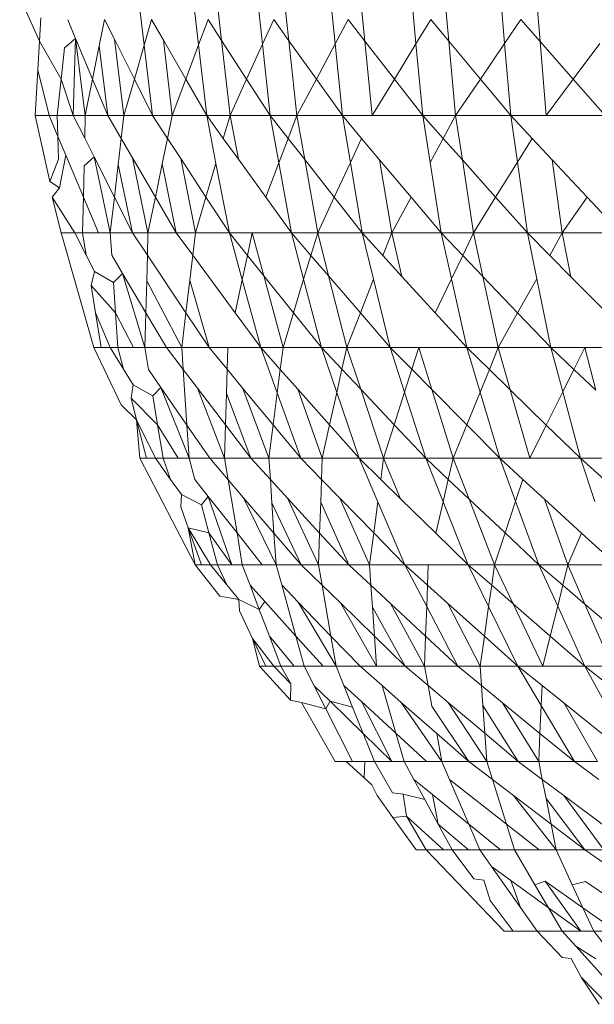
# Model space of a CAD drawing. Units: millimetres. Extents: x -4534 to 4839, y -3372 to 3587.
# Drawn here: x -53 to -50, y 572 to 577 of the extents above; entities that cross this region are included whole.
import ezdxf

# ---------------------------------------------------------------- set-up
doc = ezdxf.new("R2010")
doc.units = ezdxf.units.MM
doc.layers.add('Toestel 2D', color=7, linetype='Continuous', lineweight=20)

# ---------------------------------------------------------------- blocks, each defined once
blk = doc.blocks.new('BG-8103-5-RB')
at = {"layer": 'Toestel 2D'}
for p, q in [((-52.5301, 576.6302), (-52.4449, 576.4374)), ((-51.9917, 576.4197), (-52.0171, 576.6302)), ((-51.7561, 576.4213), (-51.7801, 576.6302)), ((-51.6566, 576.4402), (-51.6781, 576.6302)), ((-51.4797, 576.4246), (-51.5021, 576.6302)), ((-51.3657, 576.4397), (-51.3861, 576.6302)), ((-51.1654, 576.4258), (-51.1861, 576.6302)), ((-51.0561, 576.6302), (-51.037, 576.4382)), ((-50.816, 576.4257), (-50.8351, 576.6302)), ((-50.6738, 576.4369), (-50.6911, 576.6302)), ((-50.4327, 576.428), (-50.4501, 576.6302)), ((-50.2792, 576.4363), (-50.2951, 576.6302)), ((-52.4449, 576.4374), (-52.4392, 576.5381)), ((-52.2882, 576.4498), (-52.3221, 576.5304)), ((-52.1856, 576.4178), (-52.1628, 576.5317)), ((-52.1202, 576.4464), (-52.1628, 576.5317)), ((-51.9917, 576.4197), (-51.9597, 576.5306)), ((-51.9597, 576.5306), (-51.9087, 576.4421)), ((-51.7561, 576.4213), (-51.7153, 576.5305)), ((-51.7153, 576.5305), (-51.6566, 576.4402)), ((-51.4797, 576.4246), (-51.4311, 576.5311)), ((-51.3657, 576.4397), (-51.4311, 576.5311)), ((-51.1654, 576.4258), (-51.1091, 576.531)), ((-51.037, 576.4382), (-51.1091, 576.531)), ((-50.816, 576.4257), (-50.7519, 576.5306)), ((-50.7519, 576.5306), (-50.6738, 576.4369)), ((-50.4327, 576.428), (-50.3626, 576.531)), ((-50.2792, 576.4363), (-50.3626, 576.531)), ((-52.3356, 576.4087), (-52.2882, 576.4498)), ((-52.2981, 576.1162), (-52.2882, 576.4498)), ((-52.2461, 576.1162), (-52.2882, 576.4498)), ((-52.2882, 576.4498), (-52.2144, 576.2741)), ((-52.0791, 576.1162), (-52.1202, 576.4464)), ((-52.0337, 576.2735), (-52.1202, 576.4464)), ((-52.4449, 576.4374), (-52.4519, 576.3139)), ((-52.3506, 576.2733), (-52.4449, 576.4374)), ((-52.3506, 576.2733), (-52.3356, 576.4087)), ((-52.2144, 576.2741), (-52.1856, 576.4178)), ((-52.1481, 576.1162), (-52.1856, 576.4178)), ((-52.0337, 576.2735), (-51.9917, 576.4197)), ((-51.9551, 576.1162), (-51.9917, 576.4197)), ((-51.9087, 576.4421), (-51.8701, 576.1162)), ((-51.8114, 576.2731), (-51.9087, 576.4421)), ((-51.8114, 576.2731), (-51.7561, 576.4213)), ((-51.7211, 576.1162), (-51.7561, 576.4213)), ((-51.6201, 576.1162), (-51.6566, 576.4402)), ((-51.6566, 576.4402), (-51.5484, 576.2736)), ((-51.5484, 576.2736), (-51.4797, 576.4246)), ((-51.4461, 576.1162), (-51.4797, 576.4246)), ((-51.3311, 576.1162), (-51.3657, 576.4397)), ((-51.2468, 576.2736), (-51.3657, 576.4397)), ((-51.2468, 576.2736), (-51.1654, 576.4258)), ((-51.1341, 576.1162), (-51.1654, 576.4258)), ((-51.037, 576.4382), (-51.0051, 576.1162)), ((-50.909, 576.2733), (-51.037, 576.4382)), ((-50.909, 576.2733), (-50.816, 576.4257)), ((-50.7871, 576.1162), (-50.816, 576.4257)), ((-50.6451, 576.1162), (-50.6738, 576.4369)), ((-50.6738, 576.4369), (-50.5377, 576.2739)), ((-50.5377, 576.2739), (-50.4327, 576.428)), ((-50.4061, 576.1162), (-50.4327, 576.428)), ((-50.2531, 576.1162), (-50.2792, 576.4363)), ((-50.1356, 576.2734), (-50.2792, 576.4363)), ((-50.0207, 576.4272), (-50.1356, 576.2734)), ((-52.4519, 576.3139), (-52.4631, 576.1162)), ((-52.4031, 576.1162), (-52.4519, 576.3139)), ((-52.3681, 576.1162), (-52.3506, 576.2733)), ((-52.2981, 576.1162), (-52.3506, 576.2733)), ((-52.2461, 576.1162), (-52.2144, 576.2741)), ((-52.2144, 576.2741), (-52.1481, 576.1162)), ((-52.0791, 576.1162), (-52.0337, 576.2735)), ((-51.9551, 576.1162), (-52.0337, 576.2735)), ((-51.8701, 576.1162), (-51.8114, 576.2731)), ((-51.7211, 576.1162), (-51.8114, 576.2731)), ((-51.6201, 576.1162), (-51.5484, 576.2736)), ((-51.5484, 576.2736), (-51.4461, 576.1162)), ((-51.3311, 576.1162), (-51.2468, 576.2736)), ((-51.1341, 576.1162), (-51.2468, 576.2736)), ((-51.0051, 576.1162), (-50.909, 576.2733)), ((-50.7871, 576.1162), (-50.909, 576.2733)), ((-50.6451, 576.1162), (-50.5377, 576.2739)), ((-50.5377, 576.2739), (-50.4061, 576.1162)), ((-50.1356, 576.2734), (-50.2531, 576.1162)), ((-49.9971, 576.1162), (-50.1356, 576.2734)), ((-52.4631, 576.1162), (-52.4031, 576.1162)), ((-52.4001, 575.831), (-52.4631, 576.1162)), ((-52.4031, 576.1162), (-52.3681, 576.1162)), ((-52.365, 576.0261), (-52.4031, 576.1162)), ((-52.3681, 576.1162), (-52.2981, 576.1162)), ((-52.365, 576.0261), (-52.3681, 576.1162)), ((-52.2981, 576.1162), (-52.2461, 576.1162)), ((-52.2484, 576.0178), (-52.2981, 576.1162)), ((-52.2484, 576.0178), (-52.2461, 576.1162)), ((-52.2461, 576.1162), (-52.1481, 576.1162)), ((-52.1481, 576.1162), (-52.0791, 576.1162)), ((-52.0906, 576.0173), (-52.1481, 576.1162)), ((-52.0906, 576.0173), (-52.0791, 576.1162)), ((-52.0791, 576.1162), (-51.9551, 576.1162)), ((-51.9551, 576.1162), (-51.8701, 576.1162)), ((-51.9551, 576.1162), (-51.8905, 576.0176)), ((-51.8905, 576.0176), (-51.8701, 576.1162)), ((-51.8701, 576.1162), (-51.7211, 576.1162)), ((-51.7211, 576.1162), (-51.6201, 576.1162)), ((-51.6811, 575.9097), (-51.7211, 576.1162)), ((-51.6494, 576.0171), (-51.7211, 576.1162)), ((-51.6494, 576.0171), (-51.6201, 576.1162)), ((-51.6201, 576.1162), (-51.5843, 575.9272)), ((-51.4461, 576.1162), (-51.6201, 576.1162)), ((-51.4461, 576.1162), (-51.3311, 576.1162)), ((-51.4089, 575.9116), (-51.4461, 576.1162)), ((-51.3686, 576.0175), (-51.4461, 576.1162)), ((-51.3686, 576.0175), (-51.3311, 576.1162)), ((-51.3311, 576.1162), (-51.1341, 576.1162)), ((-51.2974, 575.9269), (-51.3311, 576.1162)), ((-51.0996, 575.9131), (-51.1341, 576.1162)), ((-51.1341, 576.1162), (-51.0051, 576.1162)), ((-51.051, 576.0175), (-51.1341, 576.1162)), ((-50.7871, 576.1162), (-51.0051, 576.1162)), ((-50.6451, 576.1162), (-50.7871, 576.1162)), ((-50.7551, 575.9139), (-50.7871, 576.1162)), ((-50.6988, 576.0174), (-50.7871, 576.1162)), ((-50.6988, 576.0174), (-50.6451, 576.1162)), ((-50.4061, 576.1162), (-50.6451, 576.1162)), ((-50.6155, 575.9242), (-50.6451, 576.1162)), ((-50.4061, 576.1162), (-50.2531, 576.1162)), ((-50.4061, 576.1162), (-50.3775, 575.9152)), ((-50.4061, 576.1162), (-50.314, 576.0177)), ((-50.2531, 576.1162), (-49.9971, 576.1162)), ((-52.331, 575.9455), (-52.365, 576.0261)), ((-52.365, 576.0261), (-52.3617, 575.9274)), ((-52.2081, 575.938), (-52.2484, 576.0178)), ((-52.1037, 575.9042), (-52.0906, 576.0173)), ((-52.0415, 575.933), (-52.0906, 576.0173)), ((-51.9132, 575.908), (-51.8905, 576.0176)), ((-51.8334, 575.9304), (-51.8905, 576.0176)), ((-51.5843, 575.9272), (-51.6494, 576.0171)), ((-51.4089, 575.9116), (-51.3686, 576.0175)), ((-51.2974, 575.9269), (-51.3686, 576.0175)), ((-51.0996, 575.9131), (-51.051, 576.0175)), ((-50.9735, 575.9255), (-51.051, 576.0175)), ((-50.7551, 575.9139), (-50.6988, 576.0174)), ((-50.6155, 575.9242), (-50.6988, 576.0174)), ((-50.3775, 575.9152), (-50.314, 576.0177)), ((-50.314, 576.0177), (-50.2265, 575.9242)), ((-52.3576, 575.8034), (-52.331, 575.9455)), ((-52.2544, 575.764), (-52.331, 575.9455)), ((-52.2512, 575.8983), (-52.2081, 575.938)), ((-52.1381, 575.6092), (-52.2081, 575.938)), ((-52.1201, 575.7637), (-52.2081, 575.938)), ((-52.3617, 575.9274), (-52.4001, 575.831)), ((-52.2544, 575.764), (-52.2512, 575.8983)), ((-52.1201, 575.7637), (-52.1037, 575.9042)), ((-52.0421, 575.6092), (-52.1037, 575.9042)), ((-51.9751, 575.6092), (-52.0415, 575.933)), ((-51.943, 575.7638), (-52.0415, 575.933)), ((-51.943, 575.7638), (-51.9132, 575.908)), ((-51.9132, 575.908), (-51.8531, 575.6092)), ((-51.7701, 575.6092), (-51.8334, 575.9304)), ((-51.7243, 575.7638), (-51.8334, 575.9304)), ((-51.7243, 575.7638), (-51.6811, 575.9097)), ((-51.6231, 575.6092), (-51.6811, 575.9097)), ((-51.4655, 575.7631), (-51.5843, 575.9272)), ((-51.4655, 575.7631), (-51.4089, 575.9116)), ((-51.3541, 575.6092), (-51.4089, 575.9116)), ((-51.2411, 575.6092), (-51.2974, 575.9269)), ((-51.1692, 575.7635), (-51.2974, 575.9269)), ((-51.1692, 575.7635), (-51.0996, 575.9131)), ((-51.0481, 575.6092), (-51.0996, 575.9131)), ((-50.9211, 575.6092), (-50.9735, 575.9255)), ((-50.837, 575.7635), (-50.9735, 575.9255)), ((-50.7071, 575.6092), (-50.7551, 575.9139)), ((-50.5671, 575.6092), (-50.6155, 575.9242)), ((-50.4717, 575.7632), (-50.6155, 575.9242)), ((-50.4717, 575.7632), (-50.3775, 575.9152)), ((-50.3775, 575.9152), (-50.3341, 575.6092)), ((-50.1831, 575.6092), (-50.2265, 575.9242)), ((-50.2265, 575.9242), (-50.0763, 575.7634)), ((-52.4001, 575.831), (-52.3576, 575.8034)), ((-52.3576, 575.8034), (-52.3894, 575.7635)), ((-52.3511, 575.6092), (-52.3894, 575.7635)), ((-52.3894, 575.7635), (-52.2921, 575.6092)), ((-52.2581, 575.6092), (-52.2544, 575.764)), ((-52.1891, 575.6092), (-52.2544, 575.764)), ((-52.1381, 575.6092), (-52.1201, 575.7637)), ((-52.0421, 575.6092), (-52.1201, 575.7637)), ((-51.9751, 575.6092), (-51.943, 575.7638)), ((-51.8531, 575.6092), (-51.943, 575.7638)), ((-51.7701, 575.6092), (-51.7243, 575.7638)), ((-51.6231, 575.6092), (-51.7243, 575.7638)), ((-51.3541, 575.6092), (-51.4655, 575.7631)), ((-51.2411, 575.6092), (-51.1692, 575.7635)), ((-51.0481, 575.6092), (-51.1692, 575.7635)), ((-50.9211, 575.6092), (-50.837, 575.7635)), ((-50.7071, 575.6092), (-50.837, 575.7635)), ((-50.5671, 575.6092), (-50.4717, 575.7632)), ((-50.3341, 575.6092), (-50.4717, 575.7632)), ((-50.0763, 575.7634), (-50.1831, 575.6092)), ((-50.0763, 575.7634), (-49.9321, 575.6092)), ((-52.3511, 575.6092), (-52.2921, 575.6092)), ((-52.2091, 575.1142), (-52.3511, 575.6092)), ((-52.2921, 575.6092), (-52.2581, 575.6092)), ((-52.2424, 575.5124), (-52.2921, 575.6092)), ((-52.2581, 575.6092), (-52.1891, 575.6092)), ((-52.2424, 575.5124), (-52.2581, 575.6092)), ((-52.1891, 575.6092), (-52.1381, 575.6092)), ((-52.1381, 575.6092), (-52.0421, 575.6092)), ((-52.1316, 575.5125), (-52.1381, 575.6092)), ((-51.9751, 575.6092), (-52.0421, 575.6092)), ((-51.9776, 575.5128), (-52.0421, 575.6092)), ((-51.9776, 575.5128), (-51.9751, 575.6092)), ((-51.9751, 575.6092), (-51.8531, 575.6092)), ((-51.8531, 575.6092), (-51.7701, 575.6092)), ((-51.8531, 575.6092), (-51.7816, 575.5125)), ((-51.7816, 575.5125), (-51.7701, 575.6092)), ((-51.7701, 575.6092), (-51.6231, 575.6092)), ((-51.6231, 575.6092), (-51.5241, 575.6092)), ((-51.6231, 575.6092), (-51.5674, 575.4067)), ((-51.5449, 575.5119), (-51.6231, 575.6092)), ((-51.5449, 575.5119), (-51.5241, 575.6092)), ((-51.4744, 575.4242), (-51.5241, 575.6092)), ((-51.5241, 575.6092), (-51.3541, 575.6092)), ((-51.3541, 575.6092), (-51.2411, 575.6092)), ((-51.3541, 575.6092), (-51.3018, 575.4087)), ((-51.2704, 575.5122), (-51.3541, 575.6092)), ((-51.2704, 575.5122), (-51.2411, 575.6092)), ((-51.2411, 575.6092), (-51.1938, 575.4234)), ((-51.0481, 575.6092), (-51.2411, 575.6092)), ((-50.9211, 575.6092), (-51.0481, 575.6092)), ((-50.9993, 575.4096), (-51.0481, 575.6092)), ((-50.9592, 575.5119), (-51.0481, 575.6092)), ((-50.9592, 575.5119), (-50.9211, 575.6092)), ((-50.8767, 575.4215), (-50.9211, 575.6092)), ((-50.7071, 575.6092), (-50.9211, 575.6092)), ((-50.5671, 575.6092), (-50.7071, 575.6092)), ((-50.6624, 575.41), (-50.7071, 575.6092)), ((-50.6137, 575.5117), (-50.7071, 575.6092)), ((-50.6137, 575.5117), (-50.5671, 575.6092)), ((-50.3341, 575.6092), (-50.5671, 575.6092)), ((-50.5262, 575.4204), (-50.5671, 575.6092)), ((-50.1831, 575.6092), (-50.3341, 575.6092)), ((-50.3341, 575.6092), (-50.2937, 575.4114)), ((-50.3341, 575.6092), (-50.2374, 575.512)), ((-50.1831, 575.6092), (-50.2374, 575.512)), ((-50.146, 575.4199), (-50.1831, 575.6092)), ((-49.9321, 575.6092), (-50.1831, 575.6092)), ((-52.2065, 575.4425), (-52.2424, 575.5124)), ((-52.0849, 575.4339), (-52.1316, 575.5125)), ((-51.9805, 575.4019), (-51.9776, 575.5128)), ((-51.8112, 575.264), (-51.9776, 575.5128)), ((-51.7816, 575.5125), (-51.7944, 575.4048)), ((-51.7816, 575.5125), (-51.5979, 575.2641)), ((-51.5674, 575.4067), (-51.5449, 575.5119)), ((-51.4744, 575.4242), (-51.5449, 575.5119)), ((-51.3018, 575.4087), (-51.2704, 575.5122)), ((-51.1938, 575.4234), (-51.2704, 575.5122)), ((-50.8767, 575.4215), (-50.9592, 575.5119)), ((-50.6624, 575.41), (-50.6137, 575.5117)), ((-50.5262, 575.4204), (-50.6137, 575.5117)), ((-50.2374, 575.512), (-50.146, 575.4199)), ((-52.2065, 575.4425), (-52.2213, 575.3817)), ((-52.1238, 575.3952), (-52.2065, 575.4425)), ((-52.1238, 575.3952), (-52.0849, 575.4339)), ((-51.9881, 575.1142), (-52.0849, 575.4339)), ((-51.9841, 575.2641), (-52.0849, 575.4339)), ((-51.3911, 575.1142), (-51.4744, 575.4242)), ((-51.3456, 575.2641), (-51.4744, 575.4242)), ((-52.2213, 575.3817), (-52.2021, 575.2631)), ((-52.2213, 575.3817), (-52.1151, 575.2643)), ((-52.1151, 575.2643), (-52.1238, 575.3952)), ((-51.9841, 575.2641), (-51.9805, 575.4019)), ((-51.8291, 575.1142), (-51.9805, 575.4019)), ((-51.8112, 575.264), (-51.7944, 575.4048)), ((-51.7944, 575.4048), (-51.7111, 575.1142)), ((-51.5979, 575.2641), (-51.5674, 575.4067)), ((-51.5674, 575.4067), (-51.4871, 575.1142)), ((-51.3456, 575.2641), (-51.3018, 575.4087)), ((-51.3018, 575.4087), (-51.2251, 575.1142)), ((-51.1938, 575.4234), (-51.1151, 575.1142)), ((-51.0563, 575.264), (-51.1938, 575.4234)), ((-51.0563, 575.264), (-50.9993, 575.4096)), ((-50.9271, 575.1142), (-50.9993, 575.4096)), ((-50.7325, 575.2636), (-50.8767, 575.4215)), ((-50.7325, 575.2636), (-50.6624, 575.41)), ((-50.5961, 575.1142), (-50.6624, 575.41)), ((-50.4601, 575.1142), (-50.5262, 575.4204)), ((-50.3763, 575.2638), (-50.5262, 575.4204)), ((-50.2937, 575.4114), (-50.3763, 575.2638)), ((-50.2937, 575.4114), (-50.2331, 575.1142)), ((-50.146, 575.4199), (-49.9908, 575.2638)), ((-52.2021, 575.2631), (-52.1381, 575.1142)), ((-52.1781, 575.1142), (-52.2021, 575.2631)), ((-52.1151, 575.2643), (-52.0381, 575.1142)), ((-52.1051, 575.1142), (-52.1151, 575.2643)), ((-51.9881, 575.1142), (-51.9841, 575.2641)), ((-51.8951, 575.1142), (-51.9841, 575.2641)), ((-51.8291, 575.1142), (-51.8112, 575.264)), ((-51.7111, 575.1142), (-51.8112, 575.264)), ((-51.4871, 575.1142), (-51.5979, 575.2641)), ((-51.3911, 575.1142), (-51.3456, 575.2641)), ((-51.2251, 575.1142), (-51.3456, 575.2641)), ((-51.1151, 575.1142), (-51.0563, 575.264)), ((-50.9271, 575.1142), (-51.0563, 575.264)), ((-50.5961, 575.1142), (-50.7325, 575.2636)), ((-50.3763, 575.2638), (-50.4601, 575.1142)), ((-50.2331, 575.1142), (-50.3763, 575.2638)), ((-52.1781, 575.1142), (-52.2091, 575.1142)), ((-52.0913, 574.8667), (-52.2091, 575.1142)), ((-52.1381, 575.1142), (-52.2091, 575.1142)), ((-52.1051, 575.1142), (-52.1781, 575.1142)), ((-52.1381, 575.1142), (-52.1781, 575.1142)), ((-52.1381, 575.1142), (-52.1051, 575.1142)), ((-52.1381, 575.1142), (-52.0808, 575.0207)), ((-52.1051, 575.1142), (-52.0381, 575.1142)), ((-52.1051, 575.1142), (-52.0808, 575.0207)), ((-52.0381, 575.1142), (-51.9881, 575.1142)), ((-51.9881, 575.1142), (-51.8951, 575.1142)), ((-51.9726, 575.0191), (-51.9881, 575.1142)), ((-51.8951, 575.1142), (-51.8291, 575.1142)), ((-51.8227, 575.0192), (-51.8951, 575.1142)), ((-51.7111, 575.1142), (-51.8291, 575.1142)), ((-51.8227, 575.0192), (-51.8291, 575.1142)), ((-51.7111, 575.1142), (-51.6301, 575.1142)), ((-51.6328, 575.0198), (-51.7111, 575.1142)), ((-51.6328, 575.0198), (-51.6301, 575.1142)), ((-51.6301, 575.1142), (-51.4871, 575.1142)), ((-51.4871, 575.1142), (-51.3911, 575.1142)), ((-51.4871, 575.1142), (-51.4161, 574.9177)), ((-51.4871, 575.1142), (-51.4031, 575.0196)), ((-51.4031, 575.0196), (-51.3911, 575.1142)), ((-51.3911, 575.1142), (-51.2251, 575.1142)), ((-51.2251, 575.1142), (-51.1151, 575.1142)), ((-51.2251, 575.1142), (-51.1586, 574.919)), ((-51.1361, 575.0198), (-51.2251, 575.1142)), ((-51.1361, 575.0198), (-51.1151, 575.1142)), ((-51.0552, 574.9337), (-51.1151, 575.1142)), ((-51.1151, 575.1142), (-50.9271, 575.1142)), ((-50.9271, 575.1142), (-50.8041, 575.1142)), ((-50.9271, 575.1142), (-50.8654, 574.921)), ((-50.834, 575.0199), (-50.9271, 575.1142)), ((-50.834, 575.0199), (-50.8041, 575.1142)), ((-50.8041, 575.1142), (-50.7475, 574.9323)), ((-50.5961, 575.1142), (-50.8041, 575.1142)), ((-50.4601, 575.1142), (-50.5961, 575.1142)), ((-50.5961, 575.1142), (-50.5387, 574.9209)), ((-50.4987, 575.0192), (-50.5961, 575.1142)), ((-50.4987, 575.0192), (-50.4601, 575.1142)), ((-50.2331, 575.1142), (-50.4601, 575.1142)), ((-50.408, 574.9307), (-50.4601, 575.1142)), ((-50.2331, 575.1142), (-50.0861, 575.1142)), ((-50.2331, 575.1142), (-50.1816, 574.9218)), ((-50.2331, 575.1142), (-50.1331, 575.0195)), ((-50.0861, 575.1142), (-50.1331, 575.0195)), ((-50.0861, 575.1142), (-50.0388, 574.9303)), ((-50.0861, 575.1142), (-49.8421, 575.1142)), ((-52.0808, 575.0207), (-52.0394, 574.9529)), ((-51.9193, 574.9419), (-51.9726, 575.0191)), ((-51.7612, 574.9385), (-51.8227, 575.0192)), ((-51.8066, 574.7782), (-51.8227, 575.0192)), ((-51.6359, 574.9152), (-51.6328, 575.0198)), ((-51.5642, 574.937), (-51.6328, 575.0198)), ((-51.4161, 574.9177), (-51.4031, 575.0196)), ((-51.3277, 574.9346), (-51.4031, 575.0196)), ((-51.1586, 574.919), (-51.1361, 575.0198)), ((-51.0552, 574.9337), (-51.1361, 575.0198)), ((-50.8654, 574.921), (-50.834, 575.0199)), ((-50.7475, 574.9323), (-50.834, 575.0199)), ((-50.5387, 574.9209), (-50.4987, 575.0192)), ((-50.408, 574.9307), (-50.4987, 575.0192)), ((-50.1331, 575.0195), (-50.1816, 574.9218)), ((-50.1331, 575.0195), (-50.0388, 574.9303)), ((-52.0394, 574.9529), (-52.0482, 574.8947)), ((-51.9541, 574.9059), (-52.0394, 574.9529)), ((-51.9541, 574.9059), (-51.9193, 574.9419)), ((-51.7971, 574.6352), (-51.9193, 574.9419)), ((-51.8066, 574.7782), (-51.9193, 574.9419)), ((-51.6441, 574.6352), (-51.7612, 574.9385)), ((-51.6398, 574.7792), (-51.7612, 574.9385)), ((-51.6398, 574.7792), (-51.6359, 574.9152)), ((-51.5301, 574.6352), (-51.6359, 574.9152)), ((-51.4521, 574.6352), (-51.5642, 574.937)), ((-51.5642, 574.937), (-51.4337, 574.7795)), ((-51.4337, 574.7795), (-51.4161, 574.9177)), ((-51.4161, 574.9177), (-51.3141, 574.6352)), ((-51.2221, 574.6352), (-51.3277, 574.9346)), ((-51.3277, 574.9346), (-51.1899, 574.7792)), ((-51.1899, 574.7792), (-51.1586, 574.919)), ((-51.1586, 574.919), (-51.0621, 574.6352)), ((-50.9561, 574.6352), (-51.0552, 574.9337)), ((-50.9102, 574.7798), (-51.0552, 574.9337)), ((-50.9102, 574.7798), (-50.8654, 574.921)), ((-50.8654, 574.921), (-50.7741, 574.6352)), ((-50.7475, 574.9323), (-50.6551, 574.6352)), ((-50.5964, 574.7793), (-50.7475, 574.9323)), ((-50.5964, 574.7793), (-50.5387, 574.9209)), ((-50.5387, 574.9209), (-50.4541, 574.6352)), ((-50.3241, 574.6352), (-50.408, 574.9307)), ((-50.2526, 574.7791), (-50.408, 574.9307)), ((-50.1816, 574.9218), (-50.2526, 574.7791)), ((-50.1816, 574.9218), (-50.1051, 574.6352)), ((-52.0242, 574.802), (-52.0482, 574.8947)), ((-52.0482, 574.8947), (-51.9336, 574.78)), ((-51.9336, 574.78), (-51.9541, 574.9059)), ((-52.0242, 574.802), (-52.0913, 574.8667)), ((-52.0242, 574.802), (-51.9421, 574.6352)), ((-52.0242, 574.802), (-51.9811, 574.6352)), ((-52.0101, 574.6352), (-52.0242, 574.802)), ((-51.9336, 574.78), (-51.8451, 574.6352)), ((-51.9101, 574.6352), (-51.9336, 574.78)), ((-51.7081, 574.6352), (-51.8066, 574.7782)), ((-51.7971, 574.6352), (-51.8066, 574.7782)), ((-51.6441, 574.6352), (-51.6398, 574.7792)), ((-51.5301, 574.6352), (-51.6398, 574.7792)), ((-51.4521, 574.6352), (-51.4337, 574.7795)), ((-51.4337, 574.7795), (-51.3141, 574.6352)), ((-51.2221, 574.6352), (-51.1899, 574.7792)), ((-51.1899, 574.7792), (-51.0621, 574.6352)), ((-50.9561, 574.6352), (-50.9102, 574.7798)), ((-50.7741, 574.6352), (-50.9102, 574.7798)), ((-50.6551, 574.6352), (-50.5964, 574.7793)), ((-50.4541, 574.6352), (-50.5964, 574.7793)), ((-50.2526, 574.7791), (-50.3241, 574.6352)), ((-50.1051, 574.6352), (-50.2526, 574.7791)), ((-51.9811, 574.6352), (-52.0101, 574.6352)), ((-51.7711, 574.1752), (-52.0101, 574.6352)), ((-51.9101, 574.6352), (-51.9811, 574.6352)), ((-51.9421, 574.6352), (-51.9811, 574.6352)), ((-51.9421, 574.6352), (-51.9101, 574.6352)), ((-51.8771, 574.5443), (-51.9421, 574.6352)), ((-51.9101, 574.6352), (-51.8451, 574.6352)), ((-51.9101, 574.6352), (-51.8771, 574.5443)), ((-51.8451, 574.6352), (-51.7971, 574.6352)), ((-51.7971, 574.6352), (-51.7081, 574.6352)), ((-51.7729, 574.5439), (-51.7971, 574.6352)), ((-51.7081, 574.6352), (-51.6441, 574.6352)), ((-51.6286, 574.5429), (-51.7081, 574.6352)), ((-51.6441, 574.6352), (-51.5301, 574.6352)), ((-51.6286, 574.5429), (-51.6441, 574.6352)), ((-51.4521, 574.6352), (-51.5301, 574.6352)), ((-51.4459, 574.5439), (-51.5301, 574.6352)), ((-51.3141, 574.6352), (-51.4521, 574.6352)), ((-51.4459, 574.5439), (-51.4521, 574.6352)), ((-51.2221, 574.6352), (-51.3141, 574.6352)), ((-51.225, 574.5442), (-51.3141, 574.6352)), ((-51.225, 574.5442), (-51.2221, 574.6352)), ((-51.2221, 574.6352), (-51.0621, 574.6352)), ((-51.0621, 574.6352), (-50.9561, 574.6352)), ((-50.981, 574.4469), (-51.0621, 574.6352)), ((-51.0621, 574.6352), (-50.9682, 574.5437)), ((-50.9682, 574.5437), (-50.9561, 574.6352)), ((-50.8827, 574.4604), (-50.9561, 574.6352)), ((-50.9561, 574.6352), (-50.7741, 574.6352)), ((-50.7741, 574.6352), (-50.6551, 574.6352)), ((-50.7741, 574.6352), (-50.6991, 574.4477)), ((-50.7741, 574.6352), (-50.6765, 574.5436)), ((-50.6765, 574.5436), (-50.6551, 574.6352)), ((-50.6551, 574.6352), (-50.4541, 574.6352)), ((-50.5866, 574.4592), (-50.6551, 574.6352)), ((-50.4541, 574.6352), (-50.3854, 574.4495)), ((-50.3241, 574.6352), (-50.4541, 574.6352)), ((-50.3542, 574.544), (-50.4541, 574.6352)), ((-50.1051, 574.6352), (-50.3241, 574.6352)), ((-49.9631, 574.6352), (-50.1051, 574.6352)), ((-50.1051, 574.6352), (-50.0423, 574.4491)), ((-50.1051, 574.6352), (-50.0021, 574.5434)), ((-51.8771, 574.5443), (-51.83, 574.4786)), ((-51.7147, 574.4704), (-51.7729, 574.5439)), ((-51.5616, 574.465), (-51.6286, 574.5429)), ((-51.6286, 574.5429), (-51.5901, 574.313)), ((-51.4391, 574.4433), (-51.4459, 574.5439)), ((-51.3718, 574.4635), (-51.4459, 574.5439)), ((-51.2282, 574.4454), (-51.225, 574.5442)), ((-51.1451, 574.4624), (-51.225, 574.5442)), ((-50.9682, 574.5437), (-50.8827, 574.4604)), ((-50.6991, 574.4477), (-50.6765, 574.5436)), ((-50.6765, 574.5436), (-50.5866, 574.4592)), ((-50.3854, 574.4495), (-50.3542, 574.544)), ((-50.2608, 574.4588), (-50.3542, 574.544)), ((-51.83, 574.4786), (-51.8337, 574.4249)), ((-51.7438, 574.4344), (-51.83, 574.4786)), ((-51.7438, 574.4344), (-51.7147, 574.4704)), ((-51.6131, 574.1752), (-51.7147, 574.4704)), ((-51.5901, 574.313), (-51.7147, 574.4704)), ((-51.4211, 574.1752), (-51.5616, 574.465)), ((-51.4303, 574.3125), (-51.5616, 574.465)), ((-51.2371, 574.1752), (-51.3718, 574.4635)), ((-51.2326, 574.3124), (-51.3718, 574.4635)), ((-51.2326, 574.3124), (-51.2282, 574.4454)), ((-51.1061, 574.1752), (-51.2282, 574.4454)), ((-51.0171, 574.1752), (-51.1451, 574.4624)), ((-51.1451, 574.4624), (-50.9988, 574.3129)), ((-50.9988, 574.3129), (-50.981, 574.4469)), ((-50.8641, 574.1752), (-50.981, 574.4469)), ((-50.8827, 574.4604), (-50.7308, 574.3124)), ((-50.7308, 574.3124), (-50.6991, 574.4477)), ((-50.6991, 574.4477), (-50.5901, 574.1752)), ((-50.4761, 574.1752), (-50.5866, 574.4592)), ((-50.5866, 574.4592), (-50.4306, 574.3127)), ((-50.4306, 574.3127), (-50.3854, 574.4495)), ((-50.3854, 574.4495), (-50.2841, 574.1752)), ((-50.2608, 574.4588), (-50.1591, 574.1752)), ((-50.1005, 574.3125), (-50.2608, 574.4588)), ((-51.8337, 574.4249), (-51.8013, 574.3355)), ((-51.7116, 574.3129), (-51.7438, 574.4344)), ((-51.3121, 574.1752), (-51.4391, 574.4433)), ((-51.4303, 574.3125), (-51.4391, 574.4433)), ((-51.8013, 574.3355), (-51.7711, 574.1752)), ((-51.7431, 574.1752), (-51.8013, 574.3355)), ((-51.7051, 574.1752), (-51.8013, 574.3355)), ((-51.8013, 574.3355), (-51.7116, 574.3129)), ((-51.7116, 574.3129), (-51.6131, 574.1752)), ((-51.6751, 574.1752), (-51.7116, 574.3129)), ((-51.5671, 574.1752), (-51.5901, 574.313)), ((-51.5901, 574.313), (-51.4811, 574.1752)), ((-51.3121, 574.1752), (-51.4303, 574.3125)), ((-51.4211, 574.1752), (-51.4303, 574.3125)), ((-51.2371, 574.1752), (-51.2326, 574.3124)), ((-51.1061, 574.1752), (-51.2326, 574.3124)), ((-51.0171, 574.1752), (-50.9988, 574.3129)), ((-50.9988, 574.3129), (-50.8641, 574.1752)), ((-50.7308, 574.3124), (-50.5901, 574.1752)), ((-50.4761, 574.1752), (-50.4306, 574.3127)), ((-50.4306, 574.3127), (-50.2841, 574.1752)), ((-50.1005, 574.3125), (-50.1591, 574.1752)), ((-49.9501, 574.1752), (-50.1005, 574.3125)), ((-51.7431, 574.1752), (-51.7711, 574.1752)), ((-51.7711, 574.1752), (-51.7051, 574.1752)), ((-51.665, 574.0389), (-51.7711, 574.1752)), ((-51.6751, 574.1752), (-51.7431, 574.1752)), ((-51.7431, 574.1752), (-51.7051, 574.1752)), ((-51.6751, 574.1752), (-51.7051, 574.1752)), ((-51.6341, 574.0893), (-51.7051, 574.1752)), ((-51.6751, 574.1752), (-51.6131, 574.1752)), ((-51.6341, 574.0893), (-51.6751, 574.1752)), ((-51.6131, 574.1752), (-51.5671, 574.1752)), ((-51.5671, 574.1752), (-51.4811, 574.1752)), ((-51.5337, 574.0872), (-51.5671, 574.1752)), ((-51.4811, 574.1752), (-51.4211, 574.1752)), ((-51.4211, 574.1752), (-51.3121, 574.1752)), ((-51.3967, 574.0879), (-51.4211, 574.1752)), ((-51.3121, 574.1752), (-51.2371, 574.1752)), ((-51.2218, 574.0871), (-51.3121, 574.1752)), ((-51.2371, 574.1752), (-51.1061, 574.1752)), ((-51.2218, 574.0871), (-51.2371, 574.1752)), ((-51.0171, 574.1752), (-51.1061, 574.1752)), ((-51.011, 574.0868), (-51.1061, 574.1752)), ((-50.8641, 574.1752), (-51.0171, 574.1752)), ((-51.011, 574.0868), (-51.0171, 574.1752)), ((-50.8641, 574.1752), (-50.7631, 574.1752)), ((-50.7697, 573.9946), (-50.8641, 574.1752)), ((-50.7663, 574.0876), (-50.8641, 574.1752)), ((-50.7663, 574.0876), (-50.7631, 574.1752)), ((-50.7631, 574.1752), (-50.5901, 574.1752)), ((-50.5901, 574.1752), (-50.4761, 574.1752)), ((-50.5019, 573.9956), (-50.5901, 574.1752)), ((-50.5901, 574.1752), (-50.4887, 574.0871)), ((-50.4887, 574.0871), (-50.4761, 574.1752)), ((-50.3953, 574.0059), (-50.4761, 574.1752)), ((-50.4761, 574.1752), (-50.2841, 574.1752)), ((-50.2841, 574.1752), (-50.1591, 574.1752)), ((-50.2032, 573.9963), (-50.2841, 574.1752)), ((-50.2841, 574.1752), (-50.1808, 574.0872)), ((-50.1808, 574.0872), (-50.1591, 574.1752)), ((-50.0851, 574.0057), (-50.1591, 574.1752)), ((-50.1591, 574.1752), (-49.9501, 574.1752)), ((-51.6341, 574.0893), (-51.5816, 574.0258)), ((-51.5337, 574.0872), (-51.47, 574.0165)), ((-51.5337, 574.0872), (-51.4936, 573.9814)), ((-51.3253, 574.0139), (-51.3967, 574.0879)), ((-51.3352, 573.8671), (-51.3967, 574.0879)), ((-51.1428, 574.0101), (-51.2218, 574.0871)), ((-51.1836, 573.8672), (-51.2218, 574.0871)), ((-51.0045, 573.9922), (-51.011, 574.0868)), ((-50.9261, 574.0079), (-51.011, 574.0868)), ((-50.7697, 573.9946), (-50.7663, 574.0876)), ((-50.6777, 574.0082), (-50.7663, 574.0876)), ((-50.5019, 573.9956), (-50.4887, 574.0871)), ((-50.4887, 574.0871), (-50.3953, 574.0059)), ((-50.2032, 573.9963), (-50.1808, 574.0872)), ((-50.1808, 574.0872), (-50.0851, 574.0057)), ((-51.5816, 574.0258), (-51.665, 574.0389)), ((-51.5816, 574.0258), (-51.58, 573.9761)), ((-51.4936, 573.9814), (-51.5816, 574.0258)), ((-51.4936, 573.9814), (-51.47, 574.0165)), ((-51.4936, 573.9814), (-51.4502, 573.8668)), ((-51.47, 574.0165), (-51.3352, 573.8671)), ((-51.1611, 573.7372), (-51.3253, 574.0139)), ((-51.1836, 573.8672), (-51.3253, 574.0139)), ((-50.9871, 573.7372), (-51.1428, 574.0101)), ((-50.9959, 573.8668), (-51.1428, 574.0101)), ((-50.8631, 573.7372), (-51.0045, 573.9922)), ((-50.9959, 573.8668), (-51.0045, 573.9922)), ((-50.7791, 573.7372), (-50.9261, 574.0079)), ((-50.7743, 573.8667), (-50.9261, 574.0079)), ((-50.7743, 573.8667), (-50.7697, 573.9946)), ((-50.6351, 573.7372), (-50.7697, 573.9946)), ((-50.5391, 573.7372), (-50.6777, 574.0082)), ((-50.5203, 573.8673), (-50.6777, 574.0082)), ((-50.5203, 573.8673), (-50.5019, 573.9956)), ((-50.3751, 573.7372), (-50.5019, 573.9956)), ((-50.2671, 573.7372), (-50.3953, 574.0059)), ((-50.3953, 574.0059), (-50.2351, 573.8667)), ((-50.2351, 573.8667), (-50.2032, 573.9963)), ((-50.0861, 573.7372), (-50.2032, 573.9963)), ((-49.9681, 573.7372), (-50.0851, 574.0057)), ((-50.0851, 574.0057), (-49.9226, 573.8672)), ((-51.58, 573.9761), (-51.5231, 573.8566)), ((-51.5231, 573.8566), (-51.4921, 573.7372)), ((-51.4301, 573.7372), (-51.5231, 573.8566)), ((-51.5231, 573.8566), (-51.4661, 573.7372)), ((-51.4502, 573.8668), (-51.3431, 573.7372)), ((-51.4011, 573.7372), (-51.4502, 573.8668)), ((-51.3352, 573.8671), (-51.2181, 573.7372)), ((-51.2991, 573.7372), (-51.3352, 573.8671)), ((-51.0581, 573.7372), (-51.1836, 573.8672)), ((-51.1611, 573.7372), (-51.1836, 573.8672)), ((-50.8631, 573.7372), (-50.9959, 573.8668)), ((-50.9871, 573.7372), (-50.9959, 573.8668)), ((-50.7791, 573.7372), (-50.7743, 573.8667)), ((-50.6351, 573.7372), (-50.7743, 573.8667)), ((-50.5391, 573.7372), (-50.5203, 573.8673)), ((-50.3751, 573.7372), (-50.5203, 573.8673)), ((-50.2671, 573.7372), (-50.2351, 573.8667)), ((-50.2351, 573.8667), (-50.0861, 573.7372)), ((-51.4921, 573.7372), (-51.4301, 573.7372)), ((-51.4661, 573.7372), (-51.4921, 573.7372)), ((-51.4921, 573.7372), (-51.3589, 573.5904)), ((-51.4011, 573.7372), (-51.4661, 573.7372)), ((-51.4011, 573.7372), (-51.4301, 573.7372)), ((-51.3575, 573.6611), (-51.4301, 573.7372)), ((-51.3431, 573.7372), (-51.4011, 573.7372)), ((-51.3575, 573.6611), (-51.4011, 573.7372)), ((-51.3431, 573.7372), (-51.2991, 573.7372)), ((-51.2991, 573.7372), (-51.2181, 573.7372)), ((-51.2565, 573.6528), (-51.2991, 573.7372)), ((-51.2181, 573.7372), (-51.1611, 573.7372)), ((-51.1611, 573.7372), (-51.0581, 573.7372)), ((-51.1278, 573.6542), (-51.1611, 573.7372)), ((-51.0581, 573.7372), (-50.9871, 573.7372)), ((-50.9627, 573.6536), (-51.0581, 573.7372)), ((-50.9871, 573.7372), (-50.8631, 573.7372)), ((-50.7791, 573.7372), (-50.8631, 573.7372)), ((-50.7638, 573.6536), (-50.8631, 573.7372)), ((-50.6351, 573.7372), (-50.7791, 573.7372)), ((-50.7638, 573.6536), (-50.7791, 573.7372)), ((-50.5391, 573.7372), (-50.6351, 573.7372)), ((-50.5332, 573.6539), (-50.6351, 573.7372)), ((-50.3751, 573.7372), (-50.5391, 573.7372)), ((-50.5332, 573.6539), (-50.5391, 573.7372)), ((-50.2671, 573.7372), (-50.3751, 573.7372)), ((-50.2745, 573.5673), (-50.3751, 573.7372)), ((-50.2707, 573.6535), (-50.3751, 573.7372)), ((-50.2671, 573.7372), (-50.0861, 573.7372)), ((-50.0861, 573.7372), (-49.9681, 573.7372)), ((-49.9939, 573.5684), (-50.0861, 573.7372)), ((-49.9808, 573.6539), (-50.0861, 573.7372)), ((-51.3575, 573.6611), (-51.3589, 573.5904)), ((-51.1879, 573.5861), (-51.2565, 573.6528)), ((-51.2057, 573.5522), (-51.2565, 573.6528)), ((-51.1278, 573.6542), (-51.0522, 573.5847)), ((-51.0903, 573.5606), (-51.1278, 573.6542)), ((-50.8796, 573.5807), (-50.9627, 573.6536)), ((-50.9025, 573.447), (-50.9627, 573.6536)), ((-50.7476, 573.5641), (-50.7638, 573.6536)), ((-50.6763, 573.5799), (-50.7638, 573.6536)), ((-50.4415, 573.579), (-50.5332, 573.6539)), ((-50.5271, 573.5667), (-50.5332, 573.6539)), ((-50.2745, 573.5673), (-50.2707, 573.6535)), ((-50.1754, 573.5771), (-50.2707, 573.6535)), ((-51.3589, 573.5904), (-51.311, 573.58)), ((-51.2057, 573.5522), (-51.311, 573.58)), ((-51.1651, 573.3252), (-51.311, 573.58)), ((-51.2057, 573.5522), (-51.1879, 573.5861)), ((-51.0911, 573.3252), (-51.2057, 573.5522)), ((-51.1879, 573.5861), (-51.0447, 573.4465)), ((-51.0903, 573.5606), (-51.1879, 573.5861)), ((-51.0447, 573.4465), (-51.0903, 573.5606)), ((-51.0522, 573.5847), (-50.9025, 573.447)), ((-50.9201, 573.3252), (-51.0522, 573.5847)), ((-50.7041, 573.3252), (-50.8796, 573.5807)), ((-50.7261, 573.4462), (-50.8796, 573.5807)), ((-50.5881, 573.3252), (-50.7476, 573.5641)), ((-50.5101, 573.3252), (-50.6763, 573.5799)), ((-50.5186, 573.447), (-50.6763, 573.5799)), ((-50.3741, 573.3252), (-50.5271, 573.5667)), ((-50.5186, 573.447), (-50.5271, 573.5667)), ((-50.2851, 573.3252), (-50.4415, 573.579)), ((-50.2797, 573.4467), (-50.4415, 573.579)), ((-50.2797, 573.4467), (-50.2745, 573.5673)), ((-50.1311, 573.3252), (-50.2745, 573.5673)), ((-50.0311, 573.3252), (-50.1754, 573.5771)), ((-50.0125, 573.4466), (-50.1754, 573.5771)), ((-51.0447, 573.4465), (-50.9201, 573.3252)), ((-50.9961, 573.3252), (-51.0447, 573.4465)), ((-50.9025, 573.447), (-50.7701, 573.3252)), ((-50.8671, 573.3252), (-50.9025, 573.447)), ((-50.7041, 573.3252), (-50.7261, 573.4462)), ((-50.5881, 573.3252), (-50.7261, 573.4462)), ((-50.3741, 573.3252), (-50.5186, 573.447)), ((-50.5101, 573.3252), (-50.5186, 573.447)), ((-50.2851, 573.3252), (-50.2797, 573.4467)), ((-50.1311, 573.3252), (-50.2797, 573.4467)), ((-51.1651, 573.3252), (-51.1181, 573.3252)), ((-51.0911, 573.3252), (-51.1651, 573.3252)), ((-51.1181, 573.3252), (-51.0911, 573.3252)), ((-51.0397, 573.254), (-51.1181, 573.3252)), ((-51.0911, 573.3252), (-51.0371, 573.3252)), ((-51.0397, 573.254), (-51.0371, 573.3252)), ((-50.9961, 573.3252), (-51.0371, 573.3252)), ((-50.9201, 573.3252), (-50.9961, 573.3252)), ((-50.9169, 573.1902), (-50.9961, 573.3252)), ((-50.9201, 573.3252), (-50.8671, 573.3252)), ((-50.8671, 573.3252), (-50.7701, 573.3252)), ((-50.8248, 573.2476), (-50.8671, 573.3252)), ((-50.7701, 573.3252), (-50.7041, 573.3252)), ((-50.7041, 573.3252), (-50.5881, 573.3252)), ((-50.6705, 573.2471), (-50.7041, 573.3252)), ((-50.5881, 573.3252), (-50.5101, 573.3252)), ((-50.4856, 573.2472), (-50.5881, 573.3252)), ((-50.5101, 573.3252), (-50.3741, 573.3252)), ((-50.4856, 573.2472), (-50.5101, 573.3252)), ((-50.2851, 573.3252), (-50.3741, 573.3252)), ((-50.2698, 573.2476), (-50.3741, 573.3252)), ((-50.1311, 573.3252), (-50.2851, 573.3252)), ((-50.2698, 573.2476), (-50.2851, 573.3252)), ((-50.0311, 573.3252), (-50.1311, 573.3252)), ((-50.0253, 573.2474), (-50.1311, 573.3252)), ((-51.0397, 573.254), (-51.0066, 573.2241)), ((-51.0066, 573.2241), (-50.9846, 573.1778)), ((-50.8248, 573.2476), (-50.745, 573.1826)), ((-50.8248, 573.2476), (-50.7774, 573.1606)), ((-50.5879, 573.0546), (-50.6705, 573.2471)), ((-50.425, 573.0545), (-50.6705, 573.2471)), ((-50.3942, 573.1777), (-50.4856, 573.2472)), ((-50.425, 573.0545), (-50.4856, 573.2472)), ((-50.2537, 573.1656), (-50.2698, 573.2476)), ((-50.1764, 573.178), (-50.2698, 573.2476)), ((-50.9846, 573.1778), (-50.9165, 573.0836)), ((-50.8716, 573.1841), (-50.9169, 573.1902)), ((-50.8573, 573.0886), (-50.8716, 573.1841)), ((-50.7774, 573.1606), (-50.8716, 573.1841)), ((-50.745, 573.1826), (-50.5879, 573.0546)), ((-50.7197, 573.0546), (-50.745, 573.1826)), ((-50.2101, 572.9432), (-50.3942, 573.1777)), ((-50.2318, 573.0541), (-50.3942, 573.1777)), ((-50.0031, 572.9432), (-50.1764, 573.178)), ((-50.0113, 573.055), (-50.1764, 573.178)), ((-50.7774, 573.1606), (-50.7197, 573.0546)), ((-50.0861, 572.9432), (-50.2537, 573.1656)), ((-50.2318, 573.0541), (-50.2537, 573.1656)), ((-50.8573, 573.0886), (-50.9165, 573.0836)), ((-50.6971, 572.9432), (-50.8573, 573.0886)), ((-50.7721, 572.9432), (-50.8573, 573.0886)), ((-50.9165, 573.0836), (-50.8151, 572.9432)), ((-50.7197, 573.0546), (-50.5891, 572.9432)), ((-50.6591, 572.9432), (-50.7197, 573.0546)), ((-50.5879, 573.0546), (-50.4511, 572.9432)), ((-50.5401, 572.9432), (-50.5879, 573.0546)), ((-50.2831, 572.9432), (-50.425, 573.0545)), ((-50.3901, 572.9432), (-50.425, 573.0545)), ((-50.0861, 572.9432), (-50.2318, 573.0541)), ((-50.2101, 572.9432), (-50.2318, 573.0541)), ((-50.8151, 572.9432), (-50.7721, 572.9432)), ((-50.7721, 572.9432), (-50.6971, 572.9432)), ((-50.4341, 572.5922), (-50.7721, 572.9432)), ((-50.6591, 572.9432), (-50.6971, 572.9432)), ((-50.6591, 572.9432), (-50.5891, 572.9432)), ((-50.5653, 572.8185), (-50.6591, 572.9432)), ((-50.5891, 572.9432), (-50.5401, 572.9432)), ((-50.5401, 572.9432), (-50.4511, 572.9432)), ((-50.489, 572.8709), (-50.5401, 572.9432)), ((-50.4511, 572.9432), (-50.3901, 572.9432)), ((-50.3901, 572.9432), (-50.2831, 572.9432)), ((-50.3016, 572.7924), (-50.3901, 572.9432)), ((-50.2831, 572.9432), (-50.2101, 572.9432)), ((-50.2101, 572.9432), (-50.0861, 572.9432)), ((-50.1401, 572.7925), (-50.2101, 572.9432)), ((-50.0031, 572.9432), (-50.0861, 572.9432)), ((-49.9784, 572.8703), (-50.0861, 572.9432)), ((-50.489, 572.8709), (-50.4059, 572.8109)), ((-50.3639, 572.6938), (-50.489, 572.8709)), ((-50.5223, 572.8124), (-50.5653, 572.8185)), ((-50.4951, 572.7253), (-50.5223, 572.8124)), ((-50.4059, 572.8109), (-50.2436, 572.6937)), ((-50.3639, 572.6938), (-50.4059, 572.8109)), ((-50.3016, 572.7924), (-50.2576, 572.8077)), ((-50.2436, 572.6937), (-50.3016, 572.7924)), ((-50.2576, 572.8077), (-50.0938, 572.6929)), ((-50.2576, 572.8077), (-50.1031, 572.5922)), ((-50.0828, 572.8062), (-50.1401, 572.7925)), ((-50.0938, 572.6929), (-50.1401, 572.7925)), ((-50.0828, 572.8062), (-49.9185, 572.6937)), ((-50.3951, 572.5922), (-50.4951, 572.7253)), ((-50.2921, 572.5922), (-50.3639, 572.6938)), ((-50.2436, 572.6937), (-50.1031, 572.5922)), ((-50.1841, 572.5922), (-50.2436, 572.6937)), ((-50.0938, 572.6929), (-49.9501, 572.5922)), ((-50.0471, 572.5922), (-50.0938, 572.6929)), ((-50.4341, 572.5922), (-50.3951, 572.5922)), ((-50.3951, 572.5922), (-50.2921, 572.5922)), ((-50.2921, 572.5922), (-50.1841, 572.5922)), ((-50.1832, 572.4791), (-50.2921, 572.5922)), ((-50.1031, 572.5922), (-50.1841, 572.5922)), ((-50.1248, 572.5269), (-50.1841, 572.5922)), ((-50.1031, 572.5922), (-50.0471, 572.5922)), ((-50.0471, 572.5922), (-49.9501, 572.5922)), ((-50.0471, 572.5922), (-49.9949, 572.5254)), ((-50.0384, 572.4723), (-50.1248, 572.5269)), ((-49.9793, 572.3667), (-50.1248, 572.5269)), ((-50.1445, 572.4741), (-50.1832, 572.4791)), ((-50.1011, 572.3937), (-50.1445, 572.4741)), ((-49.9881, 572.2762), (-50.1011, 572.3937)), ((-50.0231, 572.2762), (-50.1011, 572.3937))]:
    blk.add_line(p, q, dxfattribs=at)

msp = doc.modelspace()

# ---------------------------------------------------------------- block references
msp.add_blockref('BG-8103-5-RB', (0, 0))

doc.saveas('drawing.dxf')
